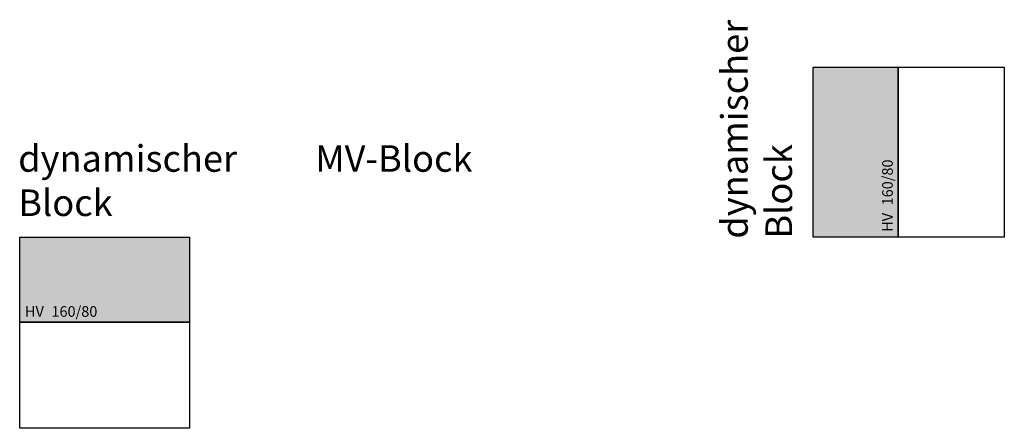
# Model space of a CAD drawing. Units: metres. Extents: x 0 to 9.27, y -1.92 to 1.93.
import ezdxf

# ---------------------------------------------------------------- set-up
doc = ezdxf.new("R2010")
doc.units = ezdxf.units.M
doc.linetypes.add('VERDECKT', pattern=[9.525, 6.35, -3.175])
for name, color, linetype in [('A-MOEB', 3, 'Continuous'), ('A-MOEB-Schraffur', 254, 'Continuous'), ('A-MOEB-T', 12, 'Continuous'), ('A-MOEB-V', 8, 'VERDECKT')]:
    doc.layers.add(name, color=color, linetype=linetype)
doc.styles.add('RBS_ARIAL', font='arial.ttf')

# ---------------------------------------------------------------- blocks, each defined once
blk = doc.blocks.new('*U3')
at = {"layer": 'A-MOEB'}
blk.add_lwpolyline([(0, 0), (1.6, 0), (1.6, -0.8), (0, -0.8)], close=True, dxfattribs=at)
at = {"layer": 'A-MOEB-Schraffur'}
blk.add_solid([(0, 0), (1.6, 0), (0, -0.8), (1.6, -0.8)], dxfattribs=at)
at = {"layer": 'A-MOEB-V'}
blk.add_lwpolyline([(0, -0.8), (1.6, -0.8), (1.6, -1.8), (0, -1.8)], close=True, dxfattribs=at)
at = {"layer": 'A-MOEB-T'}
for s, p in [('160/80', (0.2991, -0.75)), ('HV', (0.05, -0.75))]:
    blk.add_text(s, height=0.1, dxfattribs=at).set_placement(p)

msp = doc.modelspace()

# ---------------------------------------------------------------- block references
at = {"layer": 'A-MOEB', "rotation": 90}
msp.add_blockref('*U3', (7.4701, -0.1185), dxfattribs=at)
at = {"layer": 'A-MOEB'}
msp.add_blockref('*U3', (0, -0.1185), dxfattribs=at)

# ---------------------------------------------------------------- texts
at = {"insert": (6.6046, -0.1327), "char_height": 0.25, "attachment_point": 1, "rotation": 90, "style": 'RBS_ARIAL'}
msp.add_mtext_dynamic_manual_height_columns('dynamischer Block', width=1.843134, gutter_width=12.5, heights=[0], dxfattribs=at)
at = {"char_height": 0.25, "attachment_point": 1, "style": 'RBS_ARIAL'}
for s, insert in [('dynamischer Block', (-0.0142, 0.7469)), ('MV-Block', (2.7822, 0.7469))]:
    msp.add_mtext_dynamic_manual_height_columns(s, width=1.843134, gutter_width=12.5, heights=[0], dxfattribs=dict(at, insert=insert))

doc.saveas('drawing.dxf')
